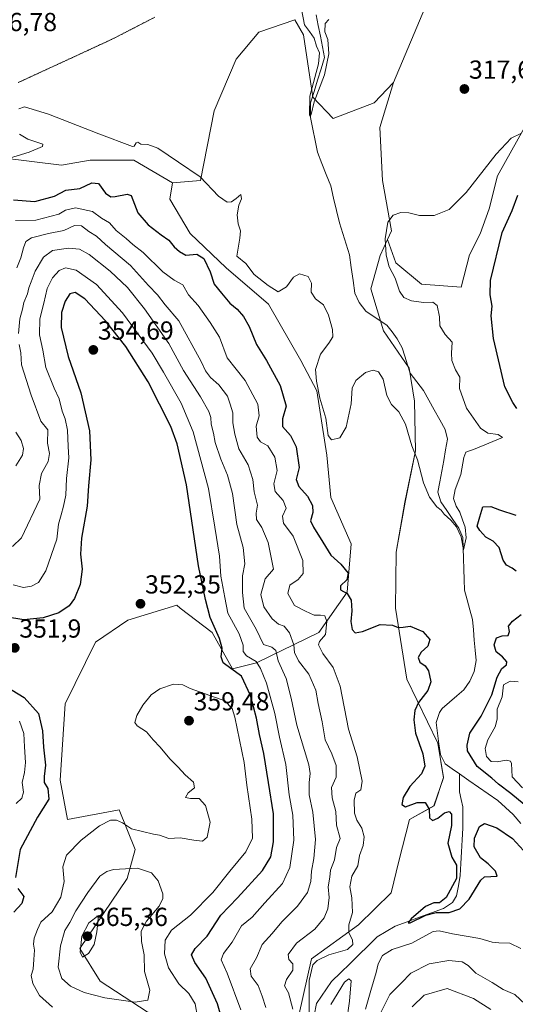
# Model space of a CAD drawing. Units: metres. Extents: x 618778 to 622261, y 4664664 to 4667036.
# Drawn here: x 621417 to 621607, y 4665109 to 4665487 of the extents above; entities that cross this region are included whole.
import ezdxf
from ezdxf.enums import TextEntityAlignment as Align

# ---------------------------------------------------------------- set-up
doc = ezdxf.new("R2010")
doc.units = ezdxf.units.M
doc.header["$MEASUREMENT"] = 0
doc.linetypes.add('TRAZOS2', pattern=[0.375, 0.25, -0.125])
for name, color, linetype, lineweight in [('Carátula', 7, 'Continuous', 5), ('Corriente natural lineal', 142, 'Continuous', 13), ('Cultivos herbáceos CxS', 92, 'Continuous', 0), ('Curva de nivel maestra', 36, 'Continuous', 30), ('Curva de nivel normal', 36, 'Continuous', 0), ('Matorral CxS', 135, 'Continuous', 0), ('Pastizal CxS', 92, 'Continuous', 0), ('Punto de cota en terreno', 7, 'Continuous', 0), ('Rótulo de punto de cota en terreno', 19, 'Continuous', 0), ('Suelo desnudo CxS', 43, 'Continuous', 0), ('Vía pecuaria eje', 92, 'TRAZOS2', 0)]:
    doc.layers.add(name, color=color, linetype=linetype, lineweight=lineweight)
doc.styles.add('Arial', font='txt', dxfattribs={"height": 0.2})

# ---------------------------------------------------------------- blocks, each defined once
blk = doc.blocks.new('*U152')
at = {"layer": 'Pastizal CxS', "color": 92, "linetype": 'Continuous', "lineweight": 0}
blk.add_polyline3d([(621524.3575, 4665105.1759, 331.1153), (621529.0363, 4665126.3451, 329.5022), (621547.2035, 4665139.3941, 327.4122), (621559.6693, 4665151.6977, 328.5817), (621562.6125, 4665163.8175, 328.7154), (621566.7493, 4665179.7703, 325.7332), (621576.1755, 4665185.0323, 324.9947), (621579.7775, 4665195.8953, 322.9643), (621577.6157, 4665209.1859, 321.7974), (621565.7081, 4665233.7177, 326.3666), (621561.3723, 4665260.9351, 324.4261), (621561.5903, 4665282.5269, 324.5848), (621565.0337, 4665301.6407, 321.5273), (621569.0975, 4665321.4015, 319.8276), (621568.7297, 4665340.4409, 318.6535), (621566.5797, 4665353.0977, 318.1446), (621556.7751, 4665367.5115, 317.9383), (621551.9543, 4665383.5683, 317.6657), (621555.4673, 4665396.4549, 319.7895), (621558.2769, 4665402.5985, 321.0591), (621561.4973, 4665393.5897, 321.1481), (621571.4125, 4665385.4245, 321.0398), (621586.5767, 4665384.2581, 322.5984), (621589.8659, 4665396.6111, 323.0563), (621593.9357, 4665404.7551, 323.317), (621597.4301, 4665414.3773, 323.259), (621600.5925, 4665427.0269, 322.2507), (621610.9833, 4665445.5491, 320.7951)], dxfattribs=at)
blk = doc.blocks.new('*U161')
at = {"layer": 'Pastizal CxS', "color": 92, "linetype": 'Continuous', "lineweight": 0}
blk.add_polyline3d([(621558.2769, 4665402.5985, 321.0591), (621561.4973, 4665393.5897, 321.1481), (621571.4125, 4665385.4245, 321.0398), (621586.5767, 4665384.2581, 322.5984), (621589.8659, 4665396.6111, 323.0563), (621593.9357, 4665404.7551, 323.317), (621597.4301, 4665414.3773, 323.259), (621600.5925, 4665427.0269, 322.2507), (621610.9833, 4665445.5491, 320.7951)], dxfattribs=at)
blk = doc.blocks.new('*U170')
at = {"layer": 'Cultivos herbáceos CxS', "color": 92, "linetype": 'Continuous', "lineweight": 0}
blk.add_polyline3d([(621558.2769, 4665402.5985, 321.0591), (621561.4973, 4665393.5897, 321.1481), (621571.4125, 4665385.4245, 321.0398), (621586.5767, 4665384.2581, 322.5984), (621589.8659, 4665396.6111, 323.0563), (621593.9357, 4665404.7551, 323.317), (621597.4301, 4665414.3773, 323.259), (621600.5925, 4665427.0269, 322.2507), (621610.9833, 4665445.5491, 320.7951)], dxfattribs=at)
blk = doc.blocks.new('*U180')
at = {"layer": 'Curva de nivel normal', "color": 36, "linetype": 'Continuous', "lineweight": 0}
for points in [[(621415.29, 4665409.8, 330), (621423.21, 4665410.02, 330), (621431.97, 4665412.23, 330), (621434.5, 4665413.88, 330), (621438.38, 4665414.76, 330), (621444.89, 4665413.33, 330), (621448.45, 4665410.72, 330), (621451.41, 4665408.96, 330), (621454.07, 4665406.03, 330), (621457.85, 4665402.95, 330), (621460.46, 4665400.69, 330), (621464.42, 4665397.58, 330), (621471.96, 4665390.15, 330), (621476.37, 4665386.92, 330), (621479.62, 4665385.14, 330), (621481.78, 4665381.32, 330), (621485.57, 4665377.2, 330), (621490.15, 4665370.69, 330), (621493.7, 4665365.09, 330), (621496.64, 4665357.17, 330), (621503.63, 4665348.4, 330), (621508.44, 4665339.33, 330), (621508.97, 4665334.88, 330), (621507.79, 4665330.86, 330), (621508.24, 4665326.63, 330), (621509.53, 4665324.91, 330), (621512.27, 4665323.27, 330), (621514.99, 4665319, 330), (621515.94, 4665313.85, 330), (621514.66, 4665308.7, 330), (621515.08, 4665305.73, 330), (621518.26, 4665302.3, 330), (621519.37, 4665299.45, 330), (621518.01, 4665296.29, 330), (621518.3, 4665293.66, 330), (621522.11, 4665288.6, 330), (621525.75, 4665279.33, 330), (621525.91, 4665274.34, 330), (621523.92, 4665271.97, 330), (621520.74, 4665269.87, 330), (621520.04, 4665266.65, 330), (621522.62, 4665261.99, 330), (621526.82, 4665259.85, 330), (621530.16, 4665258.29, 330), (621532.58, 4665258.3, 330), (621534.17, 4665257.98, 330), (621534.95, 4665255.92, 330), (621534.42, 4665250.82, 330), (621532.15, 4665248.23, 330), (621531.76, 4665246.85, 330), (621533.48, 4665243.52, 330), (621537.46, 4665238.18, 330), (621540.11, 4665230.98, 330), (621543.26, 4665214.47, 330), (621546.66, 4665203.92, 330), (621548.56, 4665194.5, 330), (621548, 4665191.29, 330), (621546.13, 4665189.9, 330), (621545.49, 4665187.25, 330), (621545.67, 4665182.23, 330), (621546.48, 4665179.56, 330), (621548.48, 4665176.55, 330), (621549.28, 4665173.2, 330), (621548.91, 4665169.88, 330), (621547.59, 4665166.03, 330), (621546.89, 4665162.03, 330), (621544.63, 4665158.03, 330), (621543.8, 4665154.03, 330), (621544.66, 4665149.7, 330), (621544.8, 4665144.17, 330), (621543.46, 4665139.38, 330), (621543.42, 4665136.49, 330), (621544.86, 4665133.45, 330), (621545.03, 4665131.84, 330), (621542.94, 4665129.96, 330), (621535.76, 4665127.85, 330), (621531.28, 4665125.73, 330), (621529.61, 4665124.03, 330), (621528.23, 4665118.07, 330), (621528.19, 4665105.7, 330)], [(621536.58, 4665108.81, 330), (621541.75, 4665117.31, 330), (621543.41, 4665118.6, 330), (621544.36, 4665117.93, 330), (621543.76, 4665110.09, 330), (621542.51, 4665101.85, 330)], [(621549.85, 4665106.94, 330), (621551.89, 4665114.19, 330), (621553.99, 4665121.04, 330), (621554.66, 4665124.35, 330), (621556.42, 4665127.56, 330), (621560.06, 4665129.9, 330), (621567.72, 4665132.4, 330), (621575.84, 4665136.88, 330), (621578.14, 4665137.13, 330), (621583.35, 4665135.98, 330), (621593.74, 4665134.08, 330), (621598.52, 4665132.74, 330), (621601.03, 4665132.44, 330), (621605.33, 4665132.4, 330), (621609.55, 4665130.29, 330)], [(621610.21, 4665192, 330), (621606.17, 4665196.28, 330), (621605.92, 4665201.36, 330), (621605.6, 4665202.24, 330), (621603.94, 4665202.66, 330), (621600.4, 4665201.93, 330), (621598.2, 4665202.15, 330), (621596.37, 4665204.08, 330), (621595.8, 4665207.16, 330), (621596.85, 4665210.44, 330), (621599.72, 4665215.37, 330), (621600.41, 4665218.37, 330), (621600.42, 4665222.16, 330), (621602.4, 4665226.94, 330), (621602.95, 4665231.5, 330), (621605.48, 4665232.92, 330), (621608.5, 4665232.72, 330)]]:
    blk.add_polyline3d(points, dxfattribs=at)
blk = doc.blocks.new('*U181')
at = {"layer": 'Curva de nivel normal', "color": 36, "linetype": 'Continuous', "lineweight": 0}
for points in [[(621415.46, 4665315.69, 335), (621417.98, 4665319.69, 335), (621418.42, 4665322.27, 335), (621417.49, 4665325.35, 335), (621415.47, 4665328.6, 335)], [(621415.9, 4665391.68, 335), (621417.38, 4665395.47, 335), (621418.36, 4665399.31, 335), (621419.36, 4665401.78, 335), (621421.48, 4665403.16, 335), (621427.97, 4665404.9, 335), (621433.97, 4665406.04, 335), (621438.03, 4665407.95, 335), (621440.74, 4665407.86, 335), (621443.55, 4665405.61, 335), (621446.5, 4665403.89, 335), (621449.94, 4665400.66, 335), (621459.5, 4665392.56, 335), (621466.51, 4665384.91, 335), (621469.97, 4665381.37, 335), (621472.81, 4665377.53, 335), (621478.11, 4665371.32, 335), (621486.72, 4665355.65, 335), (621488.33, 4665352.06, 335), (621490.22, 4665349.62, 335), (621493.49, 4665346.7, 335), (621496.79, 4665342.44, 335), (621497.9, 4665339.29, 335), (621498.85, 4665335.95, 335), (621498.81, 4665332.14, 335), (621499.66, 4665327.74, 335), (621501.15, 4665322.13, 335), (621504.78, 4665316.05, 335), (621506.61, 4665310.35, 335), (621507, 4665305.69, 335), (621508.38, 4665300.58, 335), (621507.87, 4665297.48, 335), (621508, 4665295.09, 335), (621510.07, 4665291.9, 335), (621512.46, 4665286.24, 335), (621514.52, 4665276.02, 335), (621511.34, 4665272.19, 335), (621509.58, 4665266.18, 335), (621510.78, 4665261.53, 335), (621514.04, 4665256.89, 335), (621516.36, 4665254.9, 335), (621518.56, 4665254.02, 335), (621520.61, 4665251.46, 335), (621522.25, 4665246.92, 335), (621522.59, 4665243.98, 335), (621524.09, 4665240.81, 335), (621528.01, 4665235.7, 335), (621530.72, 4665229.44, 335), (621531.6, 4665224.34, 335), (621533.23, 4665217.36, 335), (621534.41, 4665210.39, 335), (621536.92, 4665205.05, 335), (621538.58, 4665200.52, 335), (621538.58, 4665196.1, 335), (621536.8, 4665192.07, 335), (621537.08, 4665188.15, 335), (621538.51, 4665182.92, 335), (621538.68, 4665177.62, 335), (621540.14, 4665172.58, 335), (621538.76, 4665169.1, 335), (621537.9, 4665164.3, 335), (621536.45, 4665160.36, 335), (621536.11, 4665157.7, 335), (621535.52, 4665154.03, 335), (621535.92, 4665149.9, 335), (621535.4, 4665145.53, 335), (621534.02, 4665142.06, 335), (621530.4, 4665137.75, 335), (621523.38, 4665132.3, 335), (621520.15, 4665127.95, 335), (621520.34, 4665126.02, 335), (621521.96, 4665124.46, 335), (621521.93, 4665121.98, 335), (621519.44, 4665118.4, 335), (621518.69, 4665115.97, 335), (621520.3, 4665113.32, 335), (621521.96, 4665107.02, 335)], [(621555.14, 4665104.39, 335), (621557.5, 4665109.36, 335), (621559.14, 4665112.57, 335), (621563.6, 4665116.98, 335), (621567.29, 4665120.84, 335), (621574.29, 4665124.41, 335), (621581.84, 4665125.72, 335), (621587, 4665125.24, 335), (621589.31, 4665123.73, 335), (621592.22, 4665120.8, 335), (621598.54, 4665117.28, 335), (621602.8, 4665114.54, 335), (621607.28, 4665112.69, 335), (621611.23, 4665108.96, 335)]]:
    blk.add_polyline3d(points, dxfattribs=at)
blk = doc.blocks.new('*U183')
at = {"layer": 'Curva de nivel normal', "color": 36, "linetype": 'Continuous', "lineweight": 0}
for points in [[(621389.49, 4665426.64, 320), (621420.61, 4665436.14, 320), (621425.66, 4665438.24, 320), (621425.9, 4665439.18, 320), (621420.09, 4665441.14, 320), (621416.86, 4665442.96, 320)], [(621416.65, 4665452.75, 320), (621418.78, 4665453.48, 320), (621428.06, 4665450.71, 320), (621447.37, 4665443.18, 320), (621460.28, 4665438.23, 320), (621460.98, 4665438.35, 320), (621461.68, 4665439.71, 320), (621462.32, 4665439.92, 320), (621463.48, 4665439.1, 320), (621466.21, 4665439.05, 320), (621470.09, 4665437.68, 320), (621477.96, 4665432.28, 320), (621486.26, 4665426.64, 320), (621493.4, 4665419.15, 320), (621496.74, 4665416.88, 320), (621498.38, 4665417.01, 320), (621500.18, 4665418.27, 320), (621501.95, 4665419.82, 320), (621502.18, 4665418.22, 320), (621501.17, 4665415.71, 320), (621500.54, 4665412.09, 320), (621500.87, 4665408.59, 320), (621501.78, 4665405.84, 320), (621501.51, 4665403.07, 320), (621500.37, 4665396.1, 320), (621503.9, 4665393.4, 320), (621507.08, 4665389.11, 320), (621512.4, 4665384.88, 320), (621516.29, 4665382.49, 320), (621519.52, 4665384.39, 320), (621522.15, 4665388.1, 320), (621524.5, 4665389.41, 320), (621527.78, 4665388.3, 320), (621529.09, 4665385.76, 320), (621528.99, 4665382.28, 320), (621530.64, 4665379.71, 320), (621533.71, 4665377.5, 320), (621535.61, 4665373.54, 320), (621537.19, 4665368.05, 320), (621537.27, 4665365.18, 320), (621535.82, 4665362.74, 320), (621532.59, 4665358.56, 320), (621530.6, 4665352.66, 320), (621531.04, 4665348.14, 320), (621532.32, 4665341.58, 320), (621534.63, 4665333.96, 320), (621535.47, 4665327.25, 320), (621536.8, 4665325.59, 320), (621539.96, 4665326.37, 320), (621542.37, 4665330.46, 320), (621544.32, 4665339.51, 320), (621544.77, 4665345.43, 320), (621546.11, 4665348.37, 320), (621549.9, 4665351.51, 320), (621552.76, 4665352.4, 320), (621554.89, 4665351.78, 320), (621556.7, 4665348.96, 320), (621558.01, 4665342.65, 320), (621559.78, 4665339.18, 320), (621562.71, 4665336.44, 320), (621565.18, 4665331.65, 320), (621567.68, 4665323.38, 320), (621569.79, 4665317.93, 320), (621572.13, 4665309.11, 320), (621574.49, 4665303.58, 320), (621577.28, 4665299.94, 320), (621578.88, 4665298.61, 320), (621580.07, 4665297.13, 320), (621582.71, 4665294.78, 320), (621584.82, 4665292.22, 320), (621586.6, 4665288.33, 320), (621587.55, 4665283.4, 320), (621588.6, 4665288, 320), (621588.15, 4665292.06, 320), (621587.08, 4665294.88, 320), (621586.16, 4665297.84, 320), (621584.64, 4665300.2, 320), (621583.62, 4665303.05, 320), (621584.3, 4665306.53, 320), (621586.54, 4665312.35, 320), (621587.69, 4665318.84, 320), (621588.43, 4665320.86, 320), (621591.96, 4665322.11, 320), (621602.52, 4665326.55, 320), (621600.82, 4665327.7, 320), (621596.89, 4665328.18, 320), (621594.01, 4665330.14, 320), (621588.62, 4665337.8, 320), (621585.97, 4665345.35, 320), (621586.07, 4665349.7, 320), (621584.44, 4665352.47, 320), (621582.98, 4665356.06, 320), (621582.86, 4665358.92, 320), (621583.1, 4665363.14, 320), (621580.48, 4665366.09, 320), (621578.36, 4665369.39, 320), (621578.31, 4665372.88, 320), (621577.34, 4665377.2, 320), (621575.78, 4665378.48, 320), (621572.1, 4665378.39, 320), (621567.52, 4665378.99, 320), (621564.52, 4665380.33, 320), (621562.86, 4665382.73, 320), (621561.26, 4665387.69, 320), (621559, 4665392.02, 320), (621557.8, 4665396.48, 320), (621557.36, 4665402.86, 320), (621558.41, 4665409.22, 320), (621560.48, 4665411.95, 320), (621563.4, 4665412.97, 320), (621566.48, 4665412.8, 320), (621570.62, 4665411.8, 320), (621576.29, 4665411.83, 320), (621582.04, 4665414.12, 320), (621588.56, 4665420.66, 320), (621600.04, 4665435.35, 320), (621605.88, 4665441.48, 320), (621609.52, 4665443.29, 320)]]:
    blk.add_polyline3d(points, dxfattribs=at)
blk = doc.blocks.new('*U194')
at = {"layer": 'Curva de nivel normal', "color": 36, "linetype": 'Continuous', "lineweight": 0}
for points in [[(621414.21, 4665284.64, 340), (621417.62, 4665288.02, 340), (621424.75, 4665302.89, 340), (621424.43, 4665308.09, 340), (621425.32, 4665312.74, 340), (621427.83, 4665317.3, 340), (621428.46, 4665320.32, 340), (621427.66, 4665324.35, 340), (621427.72, 4665329.41, 340), (621425.13, 4665332.79, 340), (621421.34, 4665342.79, 340), (621417.66, 4665354.45, 340), (621417.42, 4665359.08, 340), (621416.8, 4665362.25, 340)], [(621416.5, 4665366.44, 340), (621417, 4665372.03, 340), (621418.06, 4665375.77, 340), (621418.57, 4665378.34, 340), (621419.9, 4665381.65, 340), (621420.42, 4665384.01, 340), (621421.36, 4665386.35, 340), (621422.84, 4665390.45, 340), (621426.04, 4665395.82, 340), (621429.57, 4665398.32, 340), (621435.7, 4665399.27, 340), (621439.97, 4665398.88, 340), (621443.63, 4665396.82, 340), (621451.66, 4665390.39, 340), (621458.34, 4665384.07, 340), (621464.93, 4665375.99, 340), (621474.21, 4665362.6, 340), (621479.92, 4665352.31, 340), (621486.38, 4665342.18, 340), (621489.59, 4665336.57, 340), (621490.4, 4665334.2, 340), (621490.54, 4665331.69, 340), (621491.48, 4665328.25, 340), (621492.13, 4665324.62, 340), (621494.2, 4665318.14, 340), (621496.81, 4665312.07, 340), (621498.69, 4665305.02, 340), (621500.34, 4665293.1, 340), (621502.87, 4665284.28, 340), (621503.49, 4665278.07, 340), (621502.55, 4665273.38, 340), (621502.59, 4665267.01, 340), (621503.23, 4665260.96, 340), (621507.86, 4665252.92, 340), (621510.62, 4665247.02, 340), (621513.91, 4665245.98, 340), (621515.34, 4665244.74, 340), (621516.34, 4665240.74, 340), (621519.34, 4665234.01, 340), (621521.34, 4665226.47, 340), (621523.43, 4665216.03, 340), (621528.04, 4665200.86, 340), (621528.64, 4665197.54, 340), (621528.16, 4665194.03, 340), (621528.18, 4665189.36, 340), (621529.57, 4665182.7, 340), (621530.62, 4665172.14, 340), (621530.05, 4665164.81, 340), (621529.06, 4665160.03, 340), (621528.82, 4665156.03, 340), (621527.58, 4665151.83, 340), (621523.68, 4665146.58, 340), (621517.66, 4665140.5, 340), (621513.94, 4665136.01, 340), (621510.18, 4665131.78, 340), (621507.95, 4665126.7, 340), (621505.56, 4665122.45, 340), (621505.86, 4665119.7, 340), (621508.58, 4665116.03, 340), (621510.09, 4665112.03, 340), (621511.6, 4665107.7, 340)], [(621567.77, 4665107.95, 340), (621572.43, 4665112.33, 340), (621581.2, 4665114.94, 340), (621591.4, 4665111.14, 340), (621598.08, 4665106.82, 340)]]:
    blk.add_polyline3d(points, dxfattribs=at)
blk = doc.blocks.new('*U199')
at = {"layer": 'Curva de nivel normal', "color": 36, "linetype": 'Continuous', "lineweight": 0}
blk.add_polyline3d([(621525.2, 4665490.94, 315), (621526.42, 4665484.94, 315), (621528.28, 4665482.49, 315), (621530.07, 4665479.92, 315), (621531.04, 4665476.78, 315), (621532.22, 4665474.29, 315), (621531.8, 4665469.99, 315), (621528.51, 4665457.6, 315), (621528.28, 4665450.38, 315), (621528.53, 4665449.79, 315), (621528.95, 4665450.53, 315), (621530.18, 4665455.46, 315), (621534.15, 4665465.77, 315), (621535.73, 4665473.79, 315), (621535.43, 4665479.35, 315), (621534.27, 4665482.35, 315), (621534.32, 4665485.52, 315), (621535.7, 4665487.04, 315)], dxfattribs=at)
blk = doc.blocks.new('*U203')
at = {"layer": 'Curva de nivel normal', "color": 36, "linetype": 'Continuous', "lineweight": 0}
for points in [[(621415.58, 4665186.02, 345), (621417.81, 4665188.04, 345), (621418.38, 4665190.36, 345), (621417.95, 4665194.03, 345), (621418.8, 4665197.87, 345), (621419.15, 4665201.77, 345), (621418.74, 4665207.8, 345), (621418.58, 4665212.85, 345), (621416.92, 4665217.56, 345)], [(621414.47, 4665269.93, 345), (621418.38, 4665268.97, 345), (621421.43, 4665269.4, 345), (621424.17, 4665270.8, 345), (621426.97, 4665275.28, 345), (621431.16, 4665287.49, 345), (621431.86, 4665293.2, 345), (621432.94, 4665296.79, 345), (621433.74, 4665300.16, 345), (621434.72, 4665304.39, 345), (621434.89, 4665310.82, 345), (621435.81, 4665318.68, 345), (621435.59, 4665323.01, 345), (621435.37, 4665329.35, 345), (621434.42, 4665333.69, 345), (621433.24, 4665336.68, 345), (621432.11, 4665341.35, 345), (621430.14, 4665345.53, 345), (621427, 4665353.42, 345), (621425.79, 4665360.02, 345), (621424.57, 4665365.99, 345), (621424.7, 4665372.04, 345), (621426.24, 4665378.13, 345), (621427.48, 4665383.72, 345), (621429.6, 4665387.84, 345), (621432.17, 4665390.6, 345), (621434.57, 4665391.64, 345), (621438.71, 4665390.72, 345), (621446.46, 4665385.31, 345), (621456.44, 4665374.34, 345), (621467.83, 4665358.95, 345), (621472.22, 4665351.65, 345), (621479.04, 4665339.7, 345), (621483.62, 4665328.68, 345), (621489.47, 4665306.95, 345), (621491.99, 4665292.04, 345), (621493.7, 4665280.91, 345), (621494.29, 4665273.33, 345), (621495.77, 4665265.02, 345), (621497, 4665259.01, 345), (621501.3, 4665251.09, 345), (621502.8, 4665246.8, 345), (621502.83, 4665244.3, 345), (621504.08, 4665242.74, 345), (621507.87, 4665240.45, 345), (621509.49, 4665237.76, 345), (621511.82, 4665232.24, 345), (621515.03, 4665220.56, 345), (621516.77, 4665211.51, 345), (621519.23, 4665200.97, 345), (621520.54, 4665189.31, 345), (621521.94, 4665181.44, 345), (621522.25, 4665171.96, 345), (621520.74, 4665161.43, 345), (621517.93, 4665155.25, 345), (621511.1, 4665147.86, 345), (621506.23, 4665142.32, 345), (621502.14, 4665138.96, 345), (621498.62, 4665132.7, 345), (621495.3, 4665128.36, 345), (621494.43, 4665125.94, 345), (621496.66, 4665120.78, 345), (621501.97, 4665106.74, 345)]]:
    blk.add_polyline3d(points, dxfattribs=at)
blk = doc.blocks.new('*U208')
at = {"layer": 'Curva de nivel maestra', "color": 36, "linetype": 'Continuous', "lineweight": 30}
for points in [[(621414.63, 4665417.77, 325), (621422.8, 4665417.18, 325), (621430.3, 4665419.15, 325), (621434.63, 4665421.49, 325), (621440.12, 4665422.12, 325), (621444.7, 4665424.32, 325), (621447.29, 4665424.01, 325), (621449.98, 4665420.38, 325), (621451.94, 4665418.98, 325), (621453.58, 4665419.03, 325), (621458.21, 4665419.94, 325), (621459.74, 4665419.47, 325), (621462.33, 4665412.79, 325), (621466.32, 4665408.19, 325), (621471.38, 4665404.32, 325), (621474.23, 4665402.34, 325), (621476.3, 4665399.68, 325), (621478.32, 4665397.93, 325), (621480.78, 4665396.51, 325), (621485.09, 4665396.94, 325), (621487.74, 4665395.26, 325), (621490.12, 4665390.19, 325), (621491.72, 4665385.42, 325), (621494.57, 4665381.97, 325), (621497.74, 4665378.11, 325), (621500.47, 4665375.76, 325), (621503, 4665372.93, 325), (621505.12, 4665369.09, 325), (621507.96, 4665362.26, 325), (621511.86, 4665356.04, 325), (621517.03, 4665346.54, 325), (621519.32, 4665338.55, 325), (621517.89, 4665333.64, 325), (621517.97, 4665330.7, 325), (621521.06, 4665327.3, 325), (621523.22, 4665322.88, 325), (621524.3, 4665315.02, 325), (621523.26, 4665310.35, 325), (621524.17, 4665307.69, 325), (621527.61, 4665304.02, 325), (621529.53, 4665300.35, 325), (621529.6, 4665297.69, 325), (621528.7, 4665294.54, 325), (621529.92, 4665292.08, 325), (621533.45, 4665286.36, 325), (621536.56, 4665281.34, 325), (621540.31, 4665277.94, 325), (621543.14, 4665274.38, 325), (621542.68, 4665271.9, 325), (621540.2, 4665269.55, 325), (621540.25, 4665268.05, 325), (621542.83, 4665266.66, 325), (621544.38, 4665264.04, 325), (621544.58, 4665260.02, 325), (621544.2, 4665255.86, 325), (621544.69, 4665252.75, 325), (621545.82, 4665251.55, 325), (621548.64, 4665251.98, 325), (621555.55, 4665254.75, 325), (621560.22, 4665254.45, 325), (621562.36, 4665253.55, 325), (621564.29, 4665253.73, 325), (621566.99, 4665254.12, 325), (621571.88, 4665252.07, 325), (621574.55, 4665249, 325), (621573.86, 4665246.37, 325), (621571.28, 4665244.07, 325), (621570.09, 4665242.04, 325), (621570.74, 4665240.22, 325), (621572.8, 4665238.86, 325), (621574.05, 4665236.95, 325), (621574.94, 4665232.64, 325), (621573.87, 4665229.36, 325), (621570.21, 4665224.7, 325), (621568.79, 4665221.72, 325), (621568.47, 4665218.12, 325), (621569.09, 4665213.05, 325), (621571.88, 4665205.03, 325), (621572.63, 4665200.36, 325), (621571.33, 4665197.4, 325), (621566.9, 4665192.5, 325), (621564.32, 4665188.29, 325), (621563.82, 4665185.58, 325), (621565.18, 4665184.65, 325), (621569.74, 4665186.32, 325), (621572.82, 4665186.3, 325), (621574.27, 4665183.78, 325), (621574.41, 4665180.43, 325), (621575.57, 4665179.45, 325), (621577.61, 4665180.35, 325), (621580.15, 4665182.36, 325), (621582.04, 4665182.9, 325), (621582.84, 4665181.88, 325), (621582.88, 4665177.5, 325), (621581.5, 4665170.71, 325), (621583.02, 4665165.43, 325), (621584.88, 4665162.35, 325), (621584.84, 4665157.22, 325), (621580.9, 4665149.88, 325), (621578.27, 4665147.79, 325), (621576.12, 4665147.79, 325), (621572.85, 4665146.42, 325), (621567.37, 4665141.73, 325), (621566.2, 4665140.09, 325), (621566.97, 4665140.2, 325), (621572.98, 4665143.05, 325), (621577.07, 4665144.12, 325), (621582, 4665144.16, 325), (621586.15, 4665145.48, 325), (621589.74, 4665149.25, 325), (621594.12, 4665156.55, 325), (621595.6, 4665157.86, 325), (621600.43, 4665158.03, 325), (621599.83, 4665160, 325), (621596.99, 4665162.81, 325), (621594.07, 4665165.1, 325), (621591.58, 4665169.4, 325), (621591.69, 4665172.7, 325), (621593.68, 4665177.13, 325), (621595.63, 4665178.24, 325), (621600.32, 4665176.64, 325), (621606.34, 4665172.56, 325), (621613.41, 4665164.82, 325)], [(621610.8, 4665185.64, 325), (621605.74, 4665189.82, 325), (621601, 4665193.4, 325), (621598.34, 4665195.74, 325), (621592.79, 4665200.21, 325), (621589.07, 4665206.21, 325), (621588.87, 4665208.44, 325), (621590, 4665212.93, 325), (621594.25, 4665219.57, 325), (621598.4, 4665227.74, 325), (621600.4, 4665234.51, 325), (621602.29, 4665237.8, 325), (621603.98, 4665239.19, 325), (621604.13, 4665240.4, 325), (621602.49, 4665242.32, 325), (621600.1, 4665244.22, 325), (621599.35, 4665246.89, 325), (621600.24, 4665249.56, 325), (621602.37, 4665250.32, 325), (621604.64, 4665250.43, 325), (621605.14, 4665252.02, 325), (621604.76, 4665254.02, 325), (621606.3, 4665256.02, 325), (621609.69, 4665258.51, 325)], [(621607.71, 4665275.2, 325), (621606.26, 4665276.32, 325), (621604.07, 4665277.46, 325), (621602.7, 4665279.43, 325), (621601.18, 4665284.25, 325), (621598.94, 4665286.68, 325), (621596.16, 4665288.22, 325), (621593.76, 4665290.82, 325), (621592.78, 4665292.51, 325), (621593.82, 4665296.03, 325), (621594.94, 4665299.92, 325), (621598.04, 4665300.07, 325), (621601.39, 4665298.75, 325), (621607.62, 4665296.64, 325)], [(621608, 4665337.69, 325), (621606.43, 4665340.02, 325), (621603.4, 4665346, 325), (621599.1, 4665364.57, 325), (621598.19, 4665373.26, 325), (621598.54, 4665376.94, 325), (621597.73, 4665381.27, 325), (621597.91, 4665386.82, 325), (621602.38, 4665405.3, 325), (621606.18, 4665413.63, 325), (621608.36, 4665419.56, 325)]]:
    blk.add_polyline3d(points, dxfattribs=at)
blk = doc.blocks.new('*U210')
at = {"layer": 'Curva de nivel maestra', "color": 36, "linetype": 'Continuous', "lineweight": 30}
for points in [[(621494.97, 4665101.94, 350), (621492.92, 4665109.03, 350), (621488.49, 4665118.9, 350), (621484.22, 4665124.86, 350), (621483.03, 4665127.9, 350), (621484.45, 4665130.36, 350), (621489.05, 4665135.06, 350), (621494.27, 4665143.16, 350), (621500.67, 4665149.73, 350), (621510.22, 4665160.24, 350), (621513.47, 4665165.53, 350), (621514.48, 4665171.24, 350), (621514.48, 4665182.03, 350), (621512.53, 4665194.03, 350), (621510.81, 4665205.13, 350), (621509.12, 4665212.42, 350), (621508, 4665218.74, 350), (621505.67, 4665227.41, 350), (621502.14, 4665234.88, 350), (621498.14, 4665237.8, 350), (621495.21, 4665239.97, 350), (621494.43, 4665242.35, 350), (621494.78, 4665245.69, 350), (621493.76, 4665249.35, 350), (621490.15, 4665257.35, 350), (621488.38, 4665264.33, 350), (621485.69, 4665277.25, 350), (621481.03, 4665308.31, 350), (621477.44, 4665324.08, 350), (621475.02, 4665330.8, 350), (621466.28, 4665347.84, 350), (621457.71, 4665361.44, 350), (621449.96, 4665371.36, 350), (621441.97, 4665379.81, 350), (621438.3, 4665382.24, 350), (621436.28, 4665381.63, 350), (621434.39, 4665378.9, 350), (621433.01, 4665374.58, 350), (621432.88, 4665368.78, 350), (621435.54, 4665357.69, 350), (621440.41, 4665343.69, 350), (621443.77, 4665329.06, 350), (621444.26, 4665317.98, 350), (621443.4, 4665307.91, 350), (621442.91, 4665300.13, 350), (621440.74, 4665287.93, 350), (621440.36, 4665281.66, 350), (621440.93, 4665276.02, 350), (621440.16, 4665270.02, 350), (621438.05, 4665264.68, 350), (621435.9, 4665261.82, 350), (621431.97, 4665259.25, 350), (621425.97, 4665257.28, 350), (621418.5, 4665256.49, 350), (621411.44, 4665257.61, 350)], [(621408.68, 4665232.74, 350), (621418.61, 4665226.68, 350), (621424.18, 4665220.58, 350), (621425.76, 4665213.91, 350), (621426.07, 4665207.64, 350), (621426.92, 4665200.7, 350), (621426.34, 4665196.36, 350), (621426.4, 4665194.03, 350), (621427.72, 4665191.7, 350), (621428.16, 4665187.7, 350), (621423.79, 4665180.7, 350), (621417.13, 4665168.36, 350), (621415.28, 4665157.6, 350)], [(621416.21, 4665153.33, 350), (621418.49, 4665150.21, 350), (621417.79, 4665147.54, 350), (621414.66, 4665144.26, 350)]]:
    blk.add_polyline3d(points, dxfattribs=at)
blk = doc.blocks.new('5PATER')
at = {"layer": 'Carátula', "linetype": 'Continuous', "lineweight": 5}
h = blk.add_hatch(color=250, dxfattribs=at)
edge = h.paths.add_edge_path()
edge.add_ellipse((0, 0.01), major_axis=(-1.33, -1.34), ratio=0.999422, start_angle=0, end_angle=360)

msp = doc.modelspace()

# ---------------------------------------------------------------- linework, layer by layer
at = {"layer": 'Corriente natural lineal', "color": 142, "linetype": 'Continuous', "lineweight": 13}
for points in [[(621585.93, 4665197.37, 321.87), (621583.17, 4665199.3, 321.82), (621580.41, 4665201.23, 321.9), (621578.64, 4665204.83, 321.97), (621578.09, 4665208.93, 321.78), (621577.53, 4665213.02, 321.76), (621576.98, 4665217.12, 321.43), (621578.27, 4665220.86, 321.46), (621579.35, 4665222.46, 321.39), (621582.12, 4665224.87, 321.38), (621584.89, 4665227.28, 321.23), (621587.66, 4665229.69, 321.07), (621590, 4665232.98, 321.07), (621591.63, 4665236.63, 320.71), (621592.36, 4665240.87, 320.8), (621592.02, 4665244.81, 320.67), (621591.67, 4665248.74, 320.51), (621591.33, 4665252.68, 320.42), (621590.98, 4665256.61, 320.36), (621589.97, 4665260.39, 320.95), (621588.97, 4665264.18, 321.59), (621587.96, 4665267.96, 320.77), (621587.82, 4665271.98, 320.4), (621587.68, 4665276, 320.2), (621587.53, 4665280.02, 320.09), (621587.39, 4665284.04, 320.05), (621587.25, 4665288.06, 320.04), (621585.68, 4665291.7, 319.89), (621583.39, 4665295.08, 319.93), (621581.1, 4665298.46, 319.62), (621578.81, 4665301.84, 319.76), (621577.7, 4665305.49, 319.64), (621578.44, 4665309.56, 319.55), (621579.18, 4665313.63, 319.52), (621579.91, 4665317.69, 319.33), (621580.65, 4665321.76, 319.22), (621581.39, 4665325.83, 319.02), (621580.44, 4665329.58, 318.77), (621578.36, 4665333.34, 318.48), (621576.28, 4665337.09, 318.06), (621574.2, 4665340.85, 318.13), (621572.12, 4665344.6, 317.9), (621569.56, 4665347.92, 318.05), (621566.99, 4665351.23, 317.76), (621565.97, 4665354.47, 317.56), (621564.95, 4665357.72, 317.68), (621563.93, 4665360.96, 317.68), (621561.99, 4665364.47, 317.53), (621560.04, 4665367.05, 317.46), (621558.09, 4665369.62, 317.54), (621554.01, 4665372.34, 317.34), (621549.92, 4665375.06, 317.1), (621547.46, 4665378.31, 316.98), (621545.74, 4665381.91, 316.62), (621545.07, 4665386.82, 316.42), (621544.39, 4665391.74, 316.47), (621543.72, 4665396.65, 316.53), (621542.43, 4665400.73, 316.37), (621541.13, 4665404.82, 315.95), (621539.84, 4665408.9, 316.01), (621538.73, 4665413.65, 316.19), (621537.61, 4665418.41, 315.99), (621536.5, 4665423.16, 315.21), (621534.79, 4665427.46, 315.56), (621533.08, 4665431.76, 315.68), (621531.37, 4665436.06, 315.15), (621530.49, 4665440.51, 315.1), (621529.61, 4665444.95, 315.38), (621528.73, 4665449.4, 315.78), (621528.75, 4665452.24, 315.79), (621528.76, 4665455.07, 315.62), (621530.11, 4665459.4, 314.84), (621531.45, 4665463.74, 314.24), (621532.8, 4665468.07, 314.7), (621534.14, 4665472.4, 315.03), (621533.32, 4665476.5, 314.78), (621532.5, 4665480.59, 314.32), (621531.67, 4665484.69, 313.96), (621530.85, 4665488.78, 313.86)], [(621530.18, 4665104.58, 328.62), (621531.07, 4665109.24, 327.63), (621532.98, 4665112.03, 327.58), (621534.9, 4665114.81, 327.52), (621536.81, 4665117.6, 326.9), (621540.32, 4665121.04, 327.15), (621543.83, 4665124.47, 326.39), (621547.35, 4665127.91, 326.69), (621550.86, 4665131.34, 326.19), (621554.37, 4665134.78, 326.09), (621557.81, 4665136.84, 325.75), (621561.25, 4665138.89, 325.24), (621565.9, 4665140.59, 325.41), (621570.54, 4665142.28, 325.32), (621575.19, 4665143.98, 324.94), (621579.83, 4665145.67, 325.01), (621583.23, 4665147.92, 324.51), (621584.82, 4665150.46, 324.36), (621585.53, 4665154.4, 324.45), (621586.23, 4665158.33, 324.45), (621586.49, 4665162.88, 323.81), (621586.74, 4665167.42, 323.42), (621587, 4665171.97, 323.29), (621587.25, 4665176.51, 323.22), (621587.28, 4665180.59, 323.05), (621587.3, 4665184.67, 322.77), (621586.67, 4665187.57, 322.4), (621586.04, 4665190.47, 322.31), (621585.99, 4665193.92, 322.12), (621585.93, 4665197.37, 321.87)], [(621609.57, 4665178.24, 322.86), (621606.6, 4665181.73, 322.58), (621603.63, 4665184.41, 322.75), (621600.66, 4665187.09, 322.59), (621596.98, 4665189.66, 322.55), (621593.3, 4665192.23, 322.41), (621589.61, 4665194.8, 322.25), (621585.93, 4665197.37, 321.87)]]:
    msp.add_polyline3d(points, dxfattribs=at)
at = {"layer": 'Cultivos herbáceos CxS', "color": 92, "linetype": 'Continuous', "lineweight": 0}
for points in [[(621797.28, 4665740.53, 308.61), (621781.65, 4665728.04, 307.03), (621736.9, 4665677.02, 309.58), (621671.34, 4665618.61, 311.79), (621618.41, 4665563.62, 313.29), (621591.82, 4665526.28, 314.91), (621574.01, 4665494.83, 316.35), (621560.65, 4665462.82, 317.7)], [(621610.98, 4665445.55, 320.8), (621600.59, 4665427.03, 322.25), (621597.43, 4665414.38, 323.26), (621593.94, 4665404.76, 323.32), (621589.87, 4665396.61, 323.06), (621586.58, 4665384.26, 322.6), (621571.41, 4665385.42, 321.04), (621561.5, 4665393.59, 321.15), (621558.28, 4665402.6, 321.06), (621559.8, 4665405.93, 320.86), (621556.32, 4665425.22, 319.19), (621555.42, 4665445.55, 318.55), (621560.65, 4665462.82, 317.7), (621574.01, 4665494.83, 316.35)], [(621560.65, 4665462.82, 317.7), (621555.42, 4665445.55, 318.55), (621556.32, 4665425.22, 319.19), (621559.8, 4665405.93, 320.86), (621558.28, 4665402.6, 321.06)]]:
    msp.add_polyline3d(points, dxfattribs=at)
at = {"layer": 'Curva de nivel normal', "color": 36, "linetype": 'Continuous', "lineweight": 0}
for points in [[(621486.17, 4665098.75, 355), (621484.36, 4665109.08, 355), (621481.96, 4665113.07, 355), (621478.17, 4665116.76, 355), (621474.17, 4665122.89, 355), (621472.66, 4665128.24, 355), (621472.86, 4665133.5, 355), (621475.34, 4665137.3, 355), (621482.56, 4665143.08, 355), (621491.2, 4665151.76, 355), (621497.68, 4665160.03, 355), (621503.81, 4665167.44, 355), (621506.38, 4665172.68, 355), (621506.15, 4665180.02, 355), (621504.3, 4665193.02, 355), (621503.2, 4665201.76, 355), (621499.67, 4665219.12, 355), (621498.62, 4665222.48, 355), (621495.78, 4665225.36, 355), (621482.43, 4665230.17, 355), (621479.61, 4665231.49, 355), (621476.05, 4665231.81, 355), (621470.76, 4665230.06, 355), (621467.43, 4665227.66, 355), (621464.26, 4665223.78, 355), (621462.02, 4665219.76, 355), (621461.21, 4665217.11, 355), (621462.09, 4665215.78, 355), (621465.62, 4665213.53, 355), (621468.29, 4665210.44, 355), (621470.9, 4665207.66, 355), (621474.68, 4665203.13, 355), (621477.9, 4665199.96, 355), (621480.58, 4665197.05, 355), (621483.71, 4665194.2, 355), (621484.12, 4665192.03, 355), (621481.66, 4665190.03, 355), (621480.66, 4665188.31, 355), (621482.59, 4665187.9, 355), (621485.96, 4665187.93, 355), (621488.41, 4665185.22, 355), (621490.19, 4665178.85, 355), (621488.95, 4665173.04, 355), (621487.26, 4665171.53, 355), (621483.84, 4665171.88, 355), (621478.62, 4665172.73, 355), (621474.32, 4665172.55, 355), (621470.74, 4665173.81, 355), (621468.35, 4665174.25, 355), (621459.92, 4665176.31, 355), (621456.41, 4665178.49, 355), (621454.12, 4665179.64, 355), (621451.85, 4665179.6, 355), (621447.62, 4665177.36, 355), (621440.58, 4665171.87, 355), (621434.9, 4665166.12, 355), (621433.57, 4665161.64, 355), (621434.01, 4665156.03, 355), (621432.78, 4665150.03, 355), (621429.44, 4665144.36, 355), (621425.04, 4665140.35, 355), (621423.85, 4665137.63, 355), (621422.53, 4665134.29, 355), (621422.28, 4665132.02, 355), (621422.7, 4665129.7, 355), (621422.33, 4665126.03, 355), (621422.08, 4665122.36, 355), (621421.34, 4665119.9, 355), (621421.95, 4665116.86, 355), (621424.61, 4665112.22, 355), (621429.58, 4665107.72, 355)], [(621461.38, 4665109.66, 360), (621466.19, 4665110.46, 360), (621466.94, 4665114.32, 360), (621464.86, 4665121.43, 360), (621464.8, 4665127.86, 360), (621463.8, 4665133.03, 360), (621463.61, 4665136.94, 360), (621465.63, 4665140.74, 360), (621470.56, 4665146.56, 360), (621472.02, 4665149.55, 360), (621472, 4665151.25, 360), (621470.19, 4665156.22, 360), (621467.66, 4665159.4, 360), (621462.2, 4665161.2, 360), (621452.96, 4665160.61, 360), (621450.4, 4665159.92, 360), (621447.77, 4665158.04, 360), (621443.13, 4665151.85, 360), (621438.54, 4665144.7, 360), (621436.2, 4665140.33, 360), (621434.32, 4665137.24, 360), (621432.57, 4665131.33, 360), (621431.69, 4665123.13, 360), (621433.16, 4665118.74, 360), (621436.47, 4665115.87, 360), (621441.75, 4665113.38, 360), (621449.68, 4665111.37, 360), (621461.38, 4665109.66, 360)], [(621441.05, 4665126.98, 365), (621443.39, 4665128.37, 365), (621445.55, 4665131.77, 365), (621446.64, 4665136.73, 365), (621447.25, 4665142.98, 365), (621443.53, 4665140.14, 365), (621440.77, 4665134.98, 365), (621440.18, 4665128.9, 365), (621441.05, 4665126.98, 365)]]:
    msp.add_polyline3d(points, dxfattribs=at)
at = {"layer": 'Matorral CxS', "color": 135, "linetype": 'Continuous', "lineweight": 0}
for points in [[(621797.28, 4665740.53, 308.61), (621781.65, 4665728.04, 307.03), (621736.9, 4665677.02, 309.58), (621671.34, 4665618.61, 311.79), (621618.41, 4665563.62, 313.29), (621591.82, 4665526.28, 314.91), (621574.01, 4665494.83, 316.35), (621560.65, 4665462.82, 317.7)], [(621574.01, 4665494.83, 316.35), (621560.65, 4665462.82, 317.7), (621553.18, 4665455.06, 318.06), (621537.42, 4665449.04, 317.76), (621529.64, 4665457.15, 315.54), (621526, 4665481.2, 315.19), (621522.71, 4665486.85, 315.17), (621508.83, 4665482.14, 315.87), (621500.14, 4665471.81, 316.17), (621491.63, 4665451.97, 318.86), (621486.43, 4665425.2, 320.11), (621475.65, 4665424.36, 320.77), (621460.87, 4665432.96, 322.02), (621444, 4665432.99, 323.5), (621432.96, 4665431.15, 321.79), (621396.67, 4665435.53, 319.16)], [(621560.65, 4665462.82, 317.7), (621553.18, 4665455.06, 318.06), (621537.42, 4665449.04, 317.76), (621529.64, 4665457.15, 315.54), (621526, 4665481.2, 315.19), (621522.71, 4665486.85, 315.17), (621508.83, 4665482.14, 315.87), (621500.14, 4665471.81, 316.17), (621491.63, 4665451.97, 318.86), (621486.43, 4665425.2, 320.11), (621475.65, 4665424.36, 320.77)], [(621475.65, 4665424.36, 320.77), (621460.87, 4665432.96, 322.02), (621444, 4665432.99, 323.5), (621432.96, 4665431.15, 321.79), (621396.67, 4665435.53, 319.16), (621370.75, 4665429.32, 317.85), (621336.42, 4665398.18, 317.3), (621322.6, 4665390.29, 317.12), (621311.8, 4665390.08, 316.02), (621292.73, 4665390.99, 316.73), (621257.91, 4665380.93, 316.05), (621230.98, 4665377.41, 314.89), (621211.08, 4665359.84, 316.63), (621193.15, 4665317.95, 317.29), (621154.88, 4665259.09, 315.93)]]:
    msp.add_polyline3d(points, dxfattribs=at)
at = {"layer": 'Pastizal CxS', "color": 92, "linetype": 'Continuous', "lineweight": 0}
for points in [[(621475.65, 4665424.36, 320.77), (621460.87, 4665432.96, 322.02), (621444, 4665432.99, 323.5), (621432.96, 4665431.15, 321.79), (621396.67, 4665435.53, 319.16), (621370.75, 4665429.32, 317.85), (621336.42, 4665398.18, 317.3), (621322.6, 4665390.29, 317.12), (621311.8, 4665390.08, 316.02), (621292.73, 4665390.99, 316.73), (621257.91, 4665380.93, 316.05), (621230.98, 4665377.41, 314.89), (621211.08, 4665359.84, 316.63), (621193.15, 4665317.95, 317.29), (621154.88, 4665259.09, 315.93)], [(621396.67, 4665435.53, 319.16), (621432.96, 4665431.15, 321.79), (621444, 4665432.99, 323.5), (621460.87, 4665432.96, 322.02), (621475.65, 4665424.36, 320.77), (621474.7, 4665417.98, 321.92), (621482.43, 4665404.83, 323.65), (621496.36, 4665391.68, 321.68), (621512.6, 4665377.75, 321.75), (621524.98, 4665356.09, 321.04), (621531.17, 4665344.49, 319.74), (621535.04, 4665319.73, 320.5), (621536.59, 4665303.48, 321.4), (621544.32, 4665285.69, 322.48), (621542.77, 4665267.12, 324.65), (621531.94, 4665251.65, 330.11), (621507.96, 4665240.05, 344.61), (621498.68, 4665237.72, 350.5), (621490.94, 4665251.65, 349.93), (621478.56, 4665260.93, 351.92), (621477.32, 4665262.1, 352.01), (621458.56, 4665256.41, 352.28), (621446.03, 4665247.91, 351.81), (621434.41, 4665224.2, 351.09), (621432.44, 4665194.96, 350.64), (621435.27, 4665179.77, 353.21), (621455.19, 4665183.61, 354.41), (621461.29, 4665168.34, 358.31), (621458.24, 4665157.14, 362.95), (621440.04, 4665130.34, 364.86), (621447.9, 4665117.8, 361.74), (621478.13, 4665098.06, 356.32)], [(621475.65, 4665424.36, 320.77), (621474.7, 4665417.98, 321.92), (621482.43, 4665404.83, 323.65), (621496.36, 4665391.68, 321.68), (621512.6, 4665377.75, 321.75), (621524.98, 4665356.09, 321.04), (621531.17, 4665344.49, 319.74), (621535.04, 4665319.73, 320.5), (621536.59, 4665303.48, 321.4), (621544.32, 4665285.69, 322.48), (621542.77, 4665267.12, 324.65), (621531.94, 4665251.65, 330.11), (621507.96, 4665240.05, 344.61), (621498.68, 4665237.72, 350.5), (621490.94, 4665251.65, 349.93), (621478.56, 4665260.93, 351.92), (621477.32, 4665262.1, 352.01), (621458.56, 4665256.41, 352.28), (621446.03, 4665247.91, 351.81), (621434.41, 4665224.2, 351.09), (621432.44, 4665194.96, 350.64), (621435.27, 4665179.77, 353.21), (621455.19, 4665183.61, 354.41), (621461.29, 4665168.34, 358.31), (621458.24, 4665157.14, 362.95), (621440.04, 4665130.34, 364.86), (621447.9, 4665117.8, 361.74), (621478.13, 4665098.06, 356.32)], [(621558.28, 4665402.6, 321.06), (621555.47, 4665396.45, 319.79), (621551.95, 4665383.57, 317.67), (621556.78, 4665367.51, 317.94), (621566.58, 4665353.1, 318.14), (621568.73, 4665340.44, 318.65), (621569.1, 4665321.4, 319.83), (621565.03, 4665301.64, 321.53), (621561.59, 4665282.53, 324.58), (621561.37, 4665260.94, 324.43), (621565.71, 4665233.72, 326.37), (621577.62, 4665209.19, 321.8), (621579.78, 4665195.9, 322.96), (621576.18, 4665185.03, 324.99), (621566.75, 4665179.77, 325.73), (621562.61, 4665163.82, 328.72), (621559.67, 4665151.7, 328.58), (621547.2, 4665139.39, 327.41), (621529.04, 4665126.35, 329.5), (621524.36, 4665105.18, 331.12)]]:
    msp.add_polyline3d(points, dxfattribs=at)
at = {"layer": 'Suelo desnudo CxS', "color": 43, "linetype": 'Continuous', "lineweight": 0}
for points in [[(621478.13, 4665098.06, 356.32), (621447.9, 4665117.8, 361.74), (621440.04, 4665130.34, 364.86), (621458.24, 4665157.14, 362.95), (621461.29, 4665168.34, 358.31), (621455.19, 4665183.61, 354.41), (621435.27, 4665179.77, 353.21), (621432.44, 4665194.96, 350.64), (621434.41, 4665224.2, 351.09), (621446.03, 4665247.91, 351.81), (621458.56, 4665256.41, 352.28), (621477.32, 4665262.1, 352.01), (621478.56, 4665260.93, 351.92), (621490.94, 4665251.65, 349.93), (621498.68, 4665237.72, 350.5), (621507.96, 4665240.05, 344.61), (621531.94, 4665251.65, 330.11), (621542.77, 4665267.12, 324.65), (621544.32, 4665285.69, 322.48), (621536.59, 4665303.48, 321.4), (621535.04, 4665319.73, 320.5), (621531.17, 4665344.49, 319.74), (621524.98, 4665356.09, 321.04), (621512.6, 4665377.75, 321.75), (621496.36, 4665391.68, 321.68), (621482.43, 4665404.83, 323.65), (621474.7, 4665417.98, 321.92), (621475.65, 4665424.36, 320.77), (621486.43, 4665425.2, 320.11), (621491.63, 4665451.97, 318.86), (621500.14, 4665471.81, 316.17), (621508.83, 4665482.14, 315.87), (621522.71, 4665486.85, 315.17), (621526, 4665481.2, 315.19), (621529.64, 4665457.15, 315.54), (621537.42, 4665449.04, 317.76), (621553.18, 4665455.06, 318.06), (621560.65, 4665462.82, 317.7), (621555.42, 4665445.55, 318.55), (621556.32, 4665425.22, 319.19), (621559.8, 4665405.93, 320.86), (621558.28, 4665402.6, 321.06), (621555.47, 4665396.45, 319.79), (621551.95, 4665383.57, 317.67), (621556.78, 4665367.51, 317.94), (621566.58, 4665353.1, 318.14), (621568.73, 4665340.44, 318.65), (621569.1, 4665321.4, 319.83), (621565.03, 4665301.64, 321.53), (621561.59, 4665282.53, 324.58), (621561.37, 4665260.94, 324.43), (621565.71, 4665233.72, 326.37), (621577.62, 4665209.19, 321.8), (621579.78, 4665195.9, 322.96), (621576.18, 4665185.03, 324.99), (621566.75, 4665179.77, 325.73), (621562.61, 4665163.82, 328.72), (621559.67, 4665151.7, 328.58), (621547.2, 4665139.39, 327.41), (621529.04, 4665126.35, 329.5), (621524.36, 4665105.18, 331.12)], [(621560.65, 4665462.82, 317.7), (621553.18, 4665455.06, 318.06), (621537.42, 4665449.04, 317.76), (621529.64, 4665457.15, 315.54), (621526, 4665481.2, 315.19), (621522.71, 4665486.85, 315.17), (621508.83, 4665482.14, 315.87), (621500.14, 4665471.81, 316.17), (621491.63, 4665451.97, 318.86), (621486.43, 4665425.2, 320.11), (621475.65, 4665424.36, 320.77)], [(621560.65, 4665462.82, 317.7), (621555.42, 4665445.55, 318.55), (621556.32, 4665425.22, 319.19), (621559.8, 4665405.93, 320.86), (621558.28, 4665402.6, 321.06)], [(621475.65, 4665424.36, 320.77), (621474.7, 4665417.98, 321.92), (621482.43, 4665404.83, 323.65), (621496.36, 4665391.68, 321.68), (621512.6, 4665377.75, 321.75), (621524.98, 4665356.09, 321.04), (621531.17, 4665344.49, 319.74), (621535.04, 4665319.73, 320.5), (621536.59, 4665303.48, 321.4), (621544.32, 4665285.69, 322.48), (621542.77, 4665267.12, 324.65), (621531.94, 4665251.65, 330.11), (621507.96, 4665240.05, 344.61), (621498.68, 4665237.72, 350.5), (621490.94, 4665251.65, 349.93), (621478.56, 4665260.93, 351.92), (621477.32, 4665262.1, 352.01), (621458.56, 4665256.41, 352.28), (621446.03, 4665247.91, 351.81), (621434.41, 4665224.2, 351.09), (621432.44, 4665194.96, 350.64), (621435.27, 4665179.77, 353.21), (621455.19, 4665183.61, 354.41), (621461.29, 4665168.34, 358.31), (621458.24, 4665157.14, 362.95), (621440.04, 4665130.34, 364.86), (621447.9, 4665117.8, 361.74), (621478.13, 4665098.06, 356.32)], [(621558.28, 4665402.6, 321.06), (621555.47, 4665396.45, 319.79), (621551.95, 4665383.57, 317.67), (621556.78, 4665367.51, 317.94), (621566.58, 4665353.1, 318.14), (621568.73, 4665340.44, 318.65), (621569.1, 4665321.4, 319.83), (621565.03, 4665301.64, 321.53), (621561.59, 4665282.53, 324.58), (621561.37, 4665260.94, 324.43), (621565.71, 4665233.72, 326.37), (621577.62, 4665209.19, 321.8), (621579.78, 4665195.9, 322.96), (621576.18, 4665185.03, 324.99), (621566.75, 4665179.77, 325.73), (621562.61, 4665163.82, 328.72), (621559.67, 4665151.7, 328.58), (621547.2, 4665139.39, 327.41), (621529.04, 4665126.35, 329.5), (621524.36, 4665105.18, 331.12)]]:
    msp.add_polyline3d(points, dxfattribs=at)
at = {"layer": 'Vía pecuaria eje', "color": 92, "linetype": 'TRAZOS2', "lineweight": 0}
msp.add_polyline3d([(621468.83, 4665487.89, 317.56), (621464.65, 4665485.74, 317.59), (621460.47, 4665483.59, 317.62), (621456.3, 4665481.45, 317.69), (621452.12, 4665479.3, 317.68), (621447.66, 4665477.25, 317.75), (621443.19, 4665475.19, 317.87), (621438.73, 4665473.13, 318.02), (621434.27, 4665471.07, 318.07), (621429.8, 4665469.02, 318.01), (621425.34, 4665466.96, 317.83), (621420.88, 4665464.9, 317.63), (621416.42, 4665462.84, 317.52)], dxfattribs=at)

# ---------------------------------------------------------------- block references
at = {"layer": 'Cultivos herbáceos CxS', "color": 92, "linetype": 'Continuous', "lineweight": 0}
msp.add_blockref('*U170', (0, 0), dxfattribs=at)
at = {"layer": 'Curva de nivel maestra', "color": 36, "linetype": 'Continuous', "lineweight": 30}
for name in ['*U208', '*U210']:
    msp.add_blockref(name, (0, 0), dxfattribs=at)
at = {"layer": 'Curva de nivel normal', "color": 36, "linetype": 'Continuous', "lineweight": 0}
for name in ['*U199', '*U183', '*U180', '*U181', '*U194', '*U203']:
    msp.add_blockref(name, (0, 0), dxfattribs=at)
at = {"layer": 'Pastizal CxS', "color": 92, "linetype": 'Continuous', "lineweight": 0}
for name in ['*U152', '*U161']:
    msp.add_blockref(name, (0, 0), dxfattribs=at)
at = {"layer": 'Punto de cota en terreno', "linetype": 'Continuous', "lineweight": 0}
for p in [(621587.86, 4665460.34, 317.64), (621445.25, 4665360.16, 354.69), (621463.37, 4665262.67, 352.35), (621415.04, 4665245.73, 351.9), (621482.03, 4665217.78, 359.48), (621443, 4665135, 365.36)]:
    msp.add_blockref('5PATER', p, dxfattribs=at)

# ---------------------------------------------------------------- texts
at = {"layer": 'Rótulo de punto de cota en terreno', "color": 19, "linetype": 'Continuous', "lineweight": 0, "style": 'Arial'}
for s, p in [('316,78', (621402.15, 4665480.38)), ('317,64', (621589.62, 4665462.1)), ('354,69', (621447.01, 4665361.92)), ('352,35', (621465.13, 4665264.43)), ('351,9', (621416.8, 4665247.49)), ('359,48', (621483.79, 4665219.54)), ('365,36', (621444.76, 4665136.76))]:
    msp.add_text(s, height=7, dxfattribs=at).set_placement(p, align=Align.BOTTOM_LEFT)

doc.saveas('drawing.dxf')
